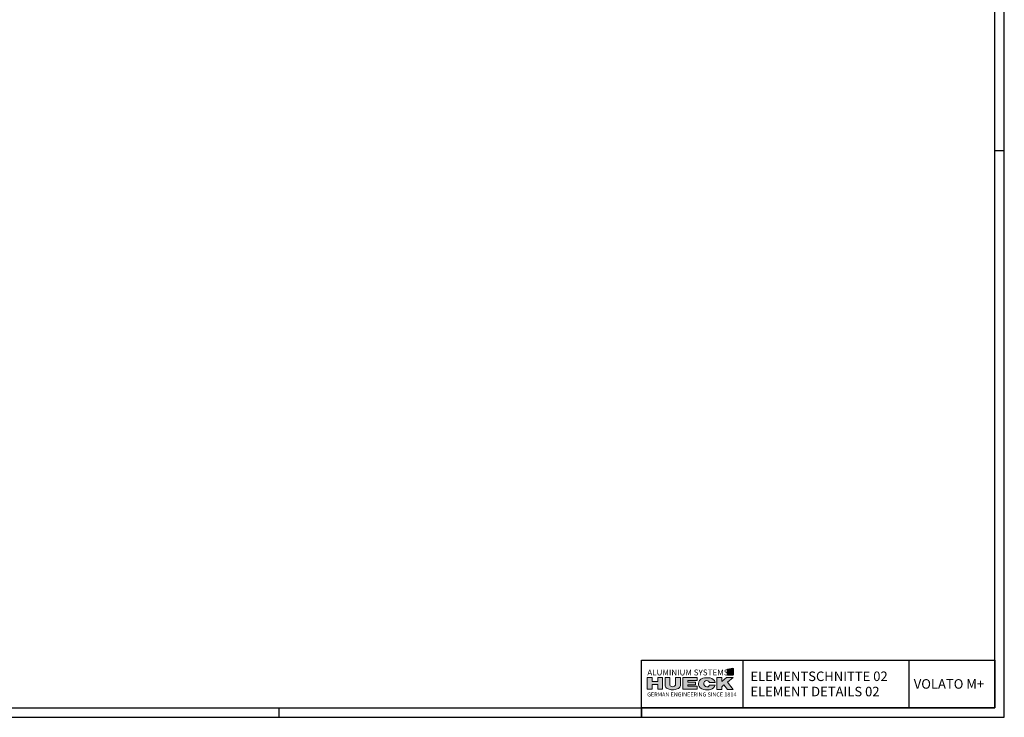
# Model space of a CAD drawing. Units: millimetres. Extents: x 0 to 6795, y -1106 to 841.
# Drawn here: x 673 to 1189, y -1106 to -740 of the extents above; entities that cross this region are included whole.
import ezdxf

# ---------------------------------------------------------------- set-up
doc = ezdxf.new("R2010")
doc.units = ezdxf.units.MM
doc.header["$LTSCALE"] = 5
for name, color, linetype in [('Logofüllung blau', 142, 'Continuous'), ('Logotext blau', 142, 'Continuous'), ('Logotext grau', 253, 'Continuous'), ('Logoumriss blau', 142, 'Continuous'), ('SFELD', 6, 'Continuous'), ('TEXT-DE', 7, 'Continuous'), ('TEXT-EN', 251, 'Continuous')]:
    doc.layers.add(name, color=color, linetype=linetype)
doc.layers.add('RAHMEN', color=7, linetype='Continuous', lineweight=0)
doc.styles.add('ARIAL 5.0', font='arial.ttf', dxfattribs={"height": 5})
doc.styles.add('SFVLogo-S-PA-d$0$LOGOTXTREGULAR', font='eurof55.ttf')

# ---------------------------------------------------------------- blocks, each defined once
blk = doc.blocks.new('A0Q')
at = {"layer": 'RAHMEN', "color": 150, "linetype": 'Continuous', "lineweight": -3}
for p, q in [((1189, 0), (1189, 841)), ((1184, 297), (1189, 297)), ((0, 0), (1189, 0)), ((809, 5), (809, 0)), ((999, 5), (999, 0))]:
    blk.add_line(p, q, dxfattribs=at)
at = {"layer": 'RAHMEN', "linetype": 'Continuous', "lineweight": -3}
for p, q in [((1184, 5), (1184, 836)), ((20, 5), (1184, 5))]:
    blk.add_line(p, q, dxfattribs=at)
at = {"layer": 'RAHMEN', "color": 1, "linetype": 'Continuous', "lineweight": -3}
blk.add_line((999, 0), (999, 5), dxfattribs=at)
blk = doc.blocks.new('SFVLogo-S-PA-d')
at = {"layer": 'Logofüllung blau'}
h = blk.add_hatch(color=256, dxfattribs=at)
h.dxf.hatch_style = 1
h.paths.add_polyline_path([(-137.17, 17.05, 0.414214), (-136.9, 17.32), (-136.9, 20.4, 0.472603), (-137.22, 20.67), (-139.85, 20.15, 0.35814), (-140.07, 19.88), (-140.07, 17.32, 0.414214), (-139.8, 17.05)])
h.paths.add_polyline_path([(-139.45, 17.74), (-139.54, 17.92), (-139.58, 18.07), (-139.61, 18.27), (-139.62, 18.53), (-139.62, 18.73), (-139.6, 18.97), (-139.59, 19.13), (-139.57, 19.32), (-139.5, 19.51), (-139.39, 19.65), (-139.27, 19.75), (-139.12, 19.81), (-138.93, 19.84), (-138.72, 19.86), (-138.51, 19.87), (-138.26, 19.87), (-137.97, 19.85), (-137.76, 19.81), (-137.62, 19.76), (-137.5, 19.66), (-137.4, 19.5), (-137.35, 19.27), (-137.34, 18.94), (-137.35, 18.43), (-137.35, 18.35), (-137.36, 18.26), (-137.41, 18.16), (-137.49, 18.04), (-137.59, 17.96), (-137.75, 17.94), (-137.88, 17.96), (-137.99, 18.01), (-138.04, 18.1), (-138.06, 18.15), (-138.09, 18.11), (-138.14, 18.05), (-138.25, 17.97), (-138.4, 17.93), (-138.59, 17.93), (-138.76, 17.95), (-138.89, 18.03), (-139, 18.12), (-139.05, 18.26), (-139.08, 18.36), (-139.08, 18.47), (-139.08, 18.67), (-139.08, 18.88), (-139.05, 19.06), (-139, 19.2), (-138.91, 19.3), (-138.81, 19.38), (-138.62, 19.41), (-138.48, 19.41), (-138.35, 19.4), (-138.23, 19.38), (-138.15, 19.31), (-138.14, 19.31), (-138.14, 19.38), (-137.85, 19.38), (-137.85, 19.26), (-137.83, 18.29), (-137.79, 18.24), (-137.73, 18.21), (-137.72, 18.21), (-137.67, 18.26), (-137.62, 18.39), (-137.6, 18.69), (-137.61, 18.97), (-137.62, 19.25), (-137.67, 19.42), (-137.74, 19.5), (-137.9, 19.55), (-138.08, 19.57), (-138.3, 19.58), (-138.55, 19.59), (-138.83, 19.57), (-139.08, 19.53), (-139.19, 19.47), (-139.27, 19.35), (-139.3, 19.16), (-139.31, 18.94), (-139.32, 18.6), (-139.31, 18.29), (-139.29, 18.09), (-139.23, 17.93), (-139.08, 17.8), (-138.77, 17.73), (-138.44, 17.7), (-138.19, 17.71), (-138.07, 17.73), (-137.95, 17.76), (-137.86, 17.78), (-137.83, 17.81), (-137.75, 17.83), (-137.66, 17.82), (-137.61, 17.74), (-137.61, 17.67), (-137.67, 17.59), (-137.82, 17.53), (-137.98, 17.49), (-138.21, 17.46), (-138.46, 17.45), (-138.73, 17.45), (-138.95, 17.48), (-139.13, 17.53), (-139.3, 17.61)], flags=16)
h.paths.add_polyline_path([(-138.73, 18.27), (-138.77, 18.36), (-138.78, 18.51), (-138.79, 18.69), (-138.8, 18.88), (-138.78, 19.03), (-138.72, 19.13), (-138.62, 19.16), (-138.53, 19.17), (-138.4, 19.17), (-138.31, 19.15), (-138.25, 19.12), (-138.21, 19.07), (-138.18, 18.98), (-138.17, 18.83), (-138.16, 18.63), (-138.16, 18.38), (-138.18, 18.31), (-138.23, 18.24), (-138.3, 18.2), (-138.4, 18.19), (-138.51, 18.19), (-138.66, 18.21)], flags=0)
at = {"layer": 'Logofüllung blau', "linetype": 'Continuous', "lineweight": -3}
h = blk.add_hatch(color=256, dxfattribs=at)
h.dxf.hatch_style = 1
h.paths.add_polyline_path([(-181.96, 15.79), (-179.36, 15.79), (-179.36, 13.76), (-176.53, 13.76), (-176.53, 15.8), (-173.93, 15.8), (-173.93, 9.76), (-176.53, 9.76), (-176.53, 12.12), (-179.36, 12.12), (-179.36, 9.76), (-181.96, 9.76)])
h = blk.add_hatch(color=256, dxfattribs=at)
h.dxf.hatch_style = 1
h.paths.add_polyline_path([(-172.66, 11.61), (-172.66, 15.79), (-170.1, 15.79), (-170.1, 11.92), (-169.99, 11.58), (-169.68, 11.3), (-169.18, 11.11), (-168.61, 11.05), (-168.04, 11.14), (-167.65, 11.32), (-167.36, 11.59), (-167.27, 11.79), (-167.25, 11.92), (-167.25, 15.79), (-164.67, 15.79), (-164.67, 11.61), (-164.74, 11.18), (-164.95, 10.8), (-165.2, 10.52), (-165.71, 10.14), (-166.27, 9.87), (-166.83, 9.68), (-167.46, 9.54), (-168.17, 9.46), (-168.84, 9.44), (-169.44, 9.48), (-169.92, 9.55), (-170.52, 9.69), (-171.07, 9.88), (-171.49, 10.08), (-171.88, 10.33), (-172.21, 10.61), (-172.46, 10.95), (-172.62, 11.33)])
h = blk.add_hatch(color=256, dxfattribs=at)
h.dxf.hatch_style = 1
h.paths.add_polyline_path([(-155.84, 15.79), (-163.39, 15.79), (-163.39, 9.67), (-155.84, 9.67), (-155.84, 11.28), (-160.81, 11.28), (-160.81, 12.03), (-156.75, 12.03), (-156.75, 13.43), (-160.79, 13.43), (-160.79, 14.28), (-155.84, 14.28)])
h = blk.add_hatch(color=256, dxfattribs=at)
h.dxf.hatch_style = 1
h.paths.add_polyline_path([(-149.35, 13.32), (-149.69, 13.83), (-150.21, 14.19), (-150.77, 14.3), (-151.45, 14.14), (-151.98, 13.71), (-152.31, 13.02), (-152.33, 12.24), (-152.07, 11.6), (-151.57, 11.12), (-150.84, 10.89), (-150.16, 11.02), (-149.68, 11.36), (-149.34, 11.88), (-146.39, 11.88), (-146.7, 11.14), (-147.24, 10.47), (-147.98, 9.92), (-148.76, 9.59), (-149.57, 9.42), (-150.1, 9.4), (-151.49, 9.4), (-152.52, 9.53), (-153.45, 9.89), (-154.22, 10.44), (-154.77, 11.13), (-155.11, 11.93), (-155.18, 12.63), (-155.01, 13.54), (-154.55, 14.37), (-153.91, 14.99), (-152.95, 15.5), (-151.97, 15.74), (-151.33, 15.77), (-150.01, 15.77), (-149.06, 15.66), (-148.2, 15.36), (-147.45, 14.89), (-146.86, 14.26), (-146.53, 13.69), (-146.4, 13.32)])
h = blk.add_hatch(color=256, dxfattribs=at)
h.dxf.hatch_style = 1
h.paths.add_polyline_path([(-145.62, 15.78), (-145.62, 9.66), (-143.02, 9.66), (-143.02, 11.04), (-141.82, 11.95), (-139.93, 9.66), (-137.06, 9.66), (-139.98, 13.43), (-137.07, 15.78), (-140.49, 15.78), (-143.02, 13.73), (-143.02, 15.78)])
at = {"layer": 'Logofüllung blau'}
h = blk.add_hatch(color=256, dxfattribs=at)
h.dxf.hatch_style = 1
h.paths.add_polyline_path([(-138.16, 18.63), (-138.17, 18.83), (-138.18, 18.98), (-138.21, 19.07), (-138.25, 19.12), (-138.31, 19.15), (-138.4, 19.17), (-138.53, 19.17), (-138.62, 19.16), (-138.72, 19.13), (-138.78, 19.03), (-138.8, 18.88), (-138.79, 18.69), (-138.78, 18.51), (-138.77, 18.36), (-138.73, 18.27), (-138.66, 18.21), (-138.51, 18.19), (-138.4, 18.19), (-138.3, 18.2), (-138.23, 18.24), (-138.18, 18.31), (-138.16, 18.38)])
at = {"layer": 'Logoumriss blau', "linetype": 'Continuous', "lineweight": 0, "flags": 128}
blk.add_lwpolyline([(-139.8, 17.05), (-137.17, 17.05, 0.414214), (-136.9, 17.32), (-136.9, 20.4, 0.472603), (-137.22, 20.67), (-139.85, 20.15, 0.35814), (-140.07, 19.88), (-140.07, 17.32, 0.414214)], format="xyb", close=True, dxfattribs=at)
for points in [[(-181.96, 15.79), (-179.36, 15.79), (-179.36, 13.76), (-176.53, 13.76), (-176.53, 15.8), (-173.93, 15.8), (-173.93, 9.76), (-176.53, 9.76), (-176.53, 12.12), (-179.36, 12.12), (-179.36, 9.76), (-181.96, 9.76)], [(-172.66, 11.61), (-172.66, 15.79), (-170.1, 15.79), (-170.1, 11.92), (-169.99, 11.58), (-169.68, 11.3), (-169.18, 11.11), (-168.61, 11.05), (-168.04, 11.14), (-167.65, 11.32), (-167.36, 11.59), (-167.27, 11.79), (-167.25, 11.92), (-167.25, 15.79), (-164.67, 15.79), (-164.67, 11.61), (-164.74, 11.18), (-164.95, 10.8), (-165.2, 10.52), (-165.71, 10.14), (-166.27, 9.87), (-166.83, 9.68), (-167.46, 9.54), (-168.17, 9.46), (-168.84, 9.44), (-169.44, 9.48), (-169.92, 9.55), (-170.52, 9.69), (-171.07, 9.88), (-171.49, 10.08), (-171.88, 10.33), (-172.21, 10.61), (-172.46, 10.95), (-172.62, 11.33)], [(-155.84, 15.79), (-163.39, 15.79), (-163.39, 9.67), (-155.84, 9.67), (-155.84, 11.28), (-160.81, 11.28), (-160.81, 12.03), (-156.75, 12.03), (-156.75, 13.43), (-160.79, 13.43), (-160.79, 14.28), (-155.84, 14.28)], [(-149.35, 13.32), (-149.69, 13.83), (-150.21, 14.19), (-150.77, 14.3), (-151.45, 14.14), (-151.98, 13.71), (-152.31, 13.02), (-152.33, 12.24), (-152.07, 11.6), (-151.57, 11.12), (-150.84, 10.89), (-150.16, 11.02), (-149.68, 11.36), (-149.34, 11.88), (-146.39, 11.88), (-146.7, 11.14), (-147.24, 10.47), (-147.98, 9.92), (-148.76, 9.59), (-149.57, 9.42), (-150.1, 9.4), (-151.49, 9.4), (-152.52, 9.53), (-153.45, 9.89), (-154.22, 10.44), (-154.77, 11.13), (-155.11, 11.93), (-155.18, 12.63), (-155.01, 13.54), (-154.55, 14.37), (-153.91, 14.99), (-152.95, 15.5), (-151.97, 15.74), (-151.33, 15.77), (-150.01, 15.77), (-149.06, 15.66), (-148.2, 15.36), (-147.45, 14.89), (-146.86, 14.26), (-146.53, 13.69), (-146.4, 13.32)], [(-145.62, 15.78), (-145.62, 9.66), (-143.02, 9.66), (-143.02, 11.04), (-141.82, 11.95), (-139.93, 9.66), (-137.06, 9.66), (-139.98, 13.43), (-137.07, 15.78), (-140.49, 15.78), (-143.02, 13.73), (-143.02, 15.78)], [(-138.44, 17.7), (-138.77, 17.73), (-139.08, 17.8), (-139.23, 17.93), (-139.29, 18.09), (-139.31, 18.29), (-139.32, 18.6), (-139.31, 18.94), (-139.3, 19.16), (-139.27, 19.35), (-139.19, 19.47), (-139.08, 19.53), (-138.83, 19.57), (-138.55, 19.59), (-138.3, 19.58), (-138.08, 19.57), (-137.9, 19.55), (-137.74, 19.5), (-137.67, 19.42), (-137.62, 19.25), (-137.61, 18.97), (-137.6, 18.69), (-137.62, 18.39), (-137.67, 18.26), (-137.72, 18.21), (-137.73, 18.21), (-137.79, 18.24), (-137.83, 18.29), (-137.85, 19.26), (-137.85, 19.38), (-138.14, 19.38), (-138.14, 19.31), (-138.15, 19.31), (-138.23, 19.38), (-138.35, 19.4), (-138.48, 19.41), (-138.62, 19.41), (-138.81, 19.38), (-138.91, 19.3), (-139, 19.2), (-139.05, 19.06), (-139.08, 18.88), (-139.08, 18.67), (-139.08, 18.47), (-139.08, 18.36), (-139.05, 18.26), (-139, 18.12), (-138.89, 18.03), (-138.76, 17.95), (-138.59, 17.93), (-138.4, 17.93), (-138.25, 17.97), (-138.14, 18.05), (-138.09, 18.11), (-138.06, 18.15), (-138.04, 18.1), (-137.99, 18.01), (-137.88, 17.96), (-137.75, 17.94), (-137.59, 17.96), (-137.49, 18.04), (-137.41, 18.16), (-137.36, 18.26), (-137.35, 18.35), (-137.35, 18.43), (-137.34, 18.94), (-137.35, 19.27), (-137.4, 19.5), (-137.5, 19.66), (-137.62, 19.76), (-137.76, 19.81), (-137.97, 19.85), (-138.26, 19.87), (-138.51, 19.87), (-138.72, 19.86), (-138.93, 19.84), (-139.12, 19.81), (-139.27, 19.75), (-139.39, 19.65), (-139.5, 19.51), (-139.57, 19.32), (-139.59, 19.13), (-139.6, 18.97), (-139.62, 18.73), (-139.62, 18.53), (-139.61, 18.27), (-139.58, 18.07), (-139.54, 17.92), (-139.45, 17.74), (-139.3, 17.61), (-139.13, 17.53), (-138.95, 17.48), (-138.73, 17.45), (-138.46, 17.45), (-138.21, 17.46), (-137.98, 17.49), (-137.82, 17.53), (-137.67, 17.59), (-137.61, 17.67), (-137.61, 17.74), (-137.66, 17.82), (-137.75, 17.83), (-137.83, 17.81), (-137.86, 17.78), (-137.95, 17.76), (-138.07, 17.73), (-138.19, 17.71)], [(-138.51, 18.19), (-138.66, 18.21), (-138.73, 18.27), (-138.77, 18.36), (-138.78, 18.51), (-138.79, 18.69), (-138.8, 18.88), (-138.78, 19.03), (-138.72, 19.13), (-138.62, 19.16), (-138.53, 19.17), (-138.4, 19.17), (-138.31, 19.15), (-138.25, 19.12), (-138.21, 19.07), (-138.18, 18.98), (-138.17, 18.83), (-138.16, 18.63), (-138.16, 18.38), (-138.18, 18.31), (-138.23, 18.24), (-138.3, 18.2), (-138.4, 18.19)]]:
    blk.add_lwpolyline(points, close=True, dxfattribs=at)
at = {"layer": 'Logotext blau', "style": 'SFVLogo-S-PA-d$0$LOGOTXTREGULAR'}
blk.add_text('GERMAN ENGINEERING SINCE 1814', height=2.1, dxfattribs=at).set_placement((-182.04, 5.91))
at = {"layer": 'Logotext grau', "style": 'SFVLogo-S-PA-d$0$LOGOTXTREGULAR'}
blk.add_text('ALUMINIUM SYSTEMS', height=3.1, dxfattribs=at).set_placement((-181.98, 16.94))

msp = doc.modelspace()

# ---------------------------------------------------------------- linework, layer by layer
at = {"layer": 'SFELD', "lineweight": -3}
for p, q in [((999, -1101), (999, -1076)), ((999, -1076), (1184, -1076)), ((1052, -1076), (1052, -1101)), ((1139, -1076), (1139, -1101)), ((1184, -1076), (1184, -1101)), ((1184, -1101), (999, -1101))]:
    msp.add_line(p, q, dxfattribs=at)

# ---------------------------------------------------------------- block references
at = {"layer": 'RAHMEN'}
msp.add_blockref('A0Q', (0, -1106), dxfattribs=at)
at = {"layer": 'SFELD', "lineweight": -3}
msp.add_blockref('SFVLogo-S-PA-d', (1184, -1101), dxfattribs=at)

# ---------------------------------------------------------------- texts
at = {"layer": 'TEXT-DE', "lineweight": -3, "char_height": 5, "attachment_point": 4, "style": 'ARIAL 5.0'}
for s, width, insert in [('ELEMENTSCHNITTE 02', 82.122, (1056, -1084.5)), ('VOLATO M+', 39.8641, (1141.59, -1088.5))]:
    msp.add_mtext_dynamic_manual_height_columns(s, width=width, gutter_width=12.5, heights=[0], dxfattribs=dict(at, insert=insert))
at = {"layer": 'TEXT-EN', "linetype": 'Continuous', "lineweight": -2, "insert": (1056, -1092.5), "char_height": 5, "attachment_point": 4, "style": 'ARIAL 5.0'}
msp.add_mtext_dynamic_manual_height_columns('ELEMENT DETAILS 02', width=81.1866, gutter_width=12.5, heights=[0], dxfattribs=at)

doc.saveas('drawing.dxf')
